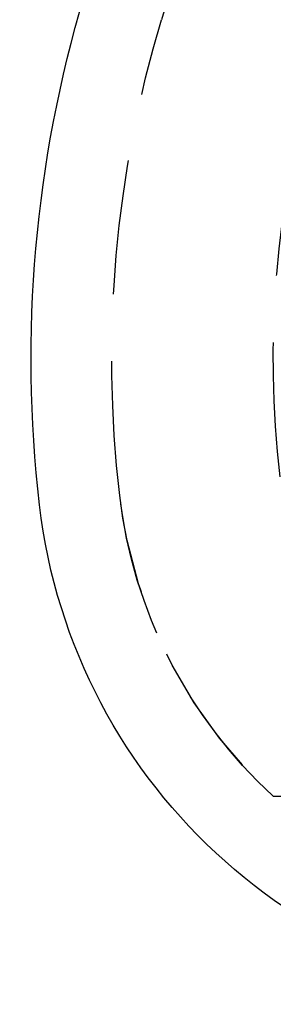
# Model space of a CAD drawing. Extents: x 1308 to 1808, y -567 to 513.
# Drawn here: x 1504 to 1509, y 329 to 348 of the extents above; entities that cross this region are included whole.
import ezdxf

# ---------------------------------------------------------------- set-up
doc = ezdxf.new("R2010")
doc.units = 0
doc.header["$LTSCALE"] = 10
doc.linetypes.add('VERDECKT', pattern=[0.375, 0.25, -0.125])
doc.layers.get('0').update_dxf_attribs({"linetype": 'CONTINUOUS'})
doc.layers.add('STEMPEL', color=3, linetype='CONTINUOUS')

# ---------------------------------------------------------------- blocks, each defined once
blk = doc.blocks.new('A$C1E30B42E')
at = {"color": 1, "linetype": 'VERDECKT', "extrusion": (0, 1, -2e-16)}
for p, q in [((958.322, 114.842), (957.863, 113.306)), ((959.939, 98.87), (1057.939, 98.87))]:
    blk.add_line(p, q, dxfattribs=at)
at = {"extrusion": (0, -2e-16, -1)}
for centre, radius, start, end in [((-978.939, 107), 23.5, 353.3742, 16.6574), ((-966.026, 105.5), 10.5, 270, 353.3742)]:
    blk.add_arc(centre, radius, start, end, dxfattribs=at)
at = {"color": 1, "linetype": 'VERDECKT', "extrusion": (0, -2e-16, -1)}
for centre, radius, start, end in [((-978.939, 107), 22, 353.3742, 16.6574), ((-978.939, 107), 22, 353.3742, 16.6574), ((-978.939, 107), 19, 353.3742, 16.1522), ((-966.026, 105.5), 9, 270, 353.3742), ((-966.026, 105.5), 9, 312.5563, 353.3742)]:
    blk.add_arc(centre, radius, start, end, dxfattribs=at)

msp = doc.modelspace()

# ---------------------------------------------------------------- block references
at = {"layer": 'STEMPEL'}
msp.add_blockref('A$C1E30B42E', (548.691, 234.499, -77.837), dxfattribs=at)

doc.saveas('drawing.dxf')
